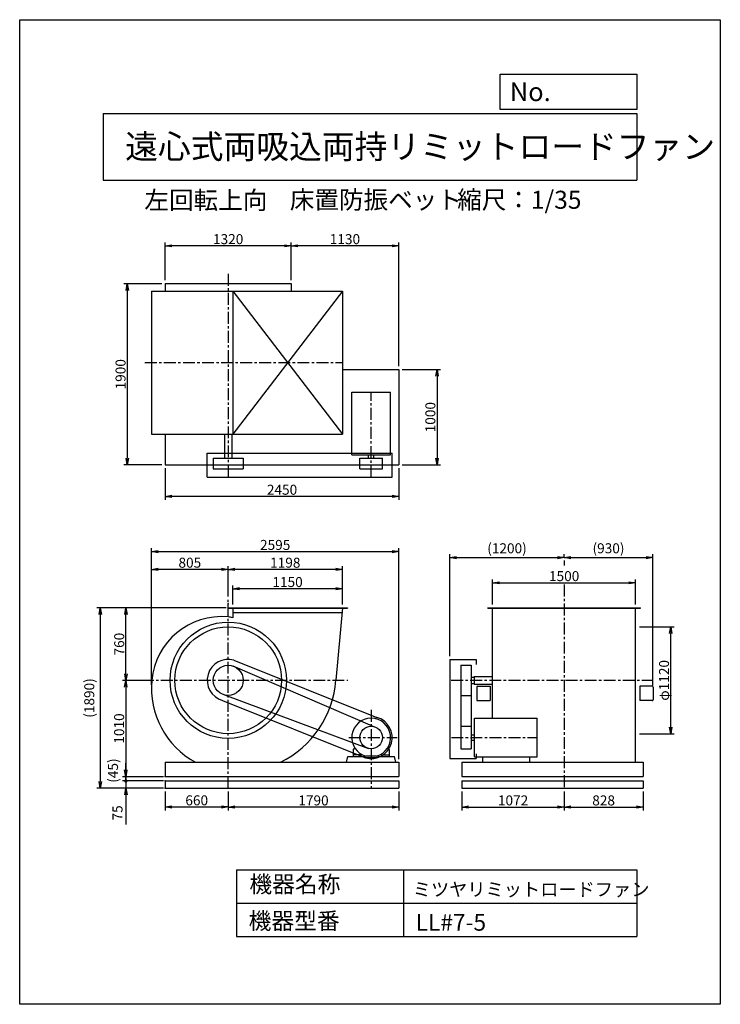
# Model space of a CAD drawing. Extents: x 0 to 7350, y 0 to 10325.
import ezdxf

# ---------------------------------------------------------------- set-up
doc = ezdxf.new("R2010")
doc.units = 0
doc.header["$LTSCALE"] = 100
doc.linetypes.add('CENTER', pattern=[2, 1.25, -0.25, 0.25, -0.25])
doc.layers.get('0').update_dxf_attribs({"linetype": 'CONTINUOUS'})
doc.layers.get('DEFPOINTS').update_dxf_attribs({"linetype": 'CONTINUOUS'})
for name, color, linetype in [('1', 4, 'CONTINUOUS'), ('2', 3, 'CENTER'), ('3', 2, 'CONTINUOUS'), ('4', 7, 'CONTINUOUS')]:
    doc.layers.add(name, color=color, linetype=linetype)
doc.styles.get("Standard").update_dxf_attribs({"font": 'simplex.shx', "bigfont": 'extfont.shx'})
doc.dimstyles.new('IGA', dxfattribs={"dimscale": 2, "dimtxt": 3, "dimasz": 2, "dimexe": 1, "dimexo": 0.5, "dimgap": 1, "dimtad": 1, "dimdec": 1, "dimdsep": 46, "dimtxsty": 'STANDARD', "dimblk1": 'OPEN', "dimblk2": 'OPEN', "dimsah": 1, "dimcen": 0, "dimadec": 0, "dimazin": 0, "dimtp": 1, "dimtm": 1, "dimtfac": 10, "dimtdec": 0, "dimtofl": 0, "dimtmove": 2, "dimatfit": 3, "dimldrblk": 'OPEN', "dimfxl": 1, "dimtolj": 1, "dimarcsym": 0})
doc.dimstyles.new('MATSU', dxfattribs={"dimtxt": 3, "dimasz": 2, "dimexe": 1, "dimexo": 1, "dimgap": 0.5, "dimtad": 1, "dimdec": 4, "dimdsep": 46, "dimtxsty": 'STANDARD', "dimblk1": 'OPEN', "dimblk2": 'OPEN', "dimsah": 1, "dimcen": 0, "dimclrd": 256, "dimclre": 256, "dimclrt": 256, "dimadec": 0, "dimazin": 0, "dimtfac": 1, "dimtdec": 4, "dimtmove": 0, "dimatfit": 0, "dimldrblk": 'OPEN', "dimfxl": 1, "dimtolj": 1, "dimarcsym": 0})

# ---------------------------------------------------------------- blocks, each defined once
blk = doc.blocks.new('_OPEN')
at = {"color": 0, "linetype": 'ByBlock'}
for p, q in [((-1, 0.17), (0, 0)), ((0, 0), (-1, -0.17)), ((0, 0), (-1, 0))]:
    blk.add_line(p, q, dxfattribs=at)
blk = doc.blocks.new('*D2')
at = {"linetype": 'ByBlock', "transparency": 16777216}
for p, q in [((1576, 2016), (1576, 2217)), ((2656, 2182), (1646, 2182)), ((2726, 2016), (2726, 2217))]:
    blk.add_line(p, q, dxfattribs=at)
at = {"layer": 'DEFPOINTS', "color": 0, "linetype": 'ByBlock', "transparency": 16777216}
for p in [(1576, 2182), (1576, 1981), (2726, 1981)]:
    blk.add_point(p, dxfattribs=at)
at = {"linetype": 'ByBlock', "transparency": 16777216, "xscale": 70, "yscale": 70, "zscale": 70, "rotation": 180}
blk.add_blockref('_OPEN', (1576, 2182), dxfattribs=at)
at = {"linetype": 'ByBlock', "transparency": 16777216, "xscale": 70, "yscale": 70, "zscale": 70}
blk.add_blockref('_OPEN', (2726, 2182), dxfattribs=at)
at = {"linetype": 'ByBlock', "transparency": 16777216, "insert": (2151, 2252), "char_height": 105, "attachment_point": 5}
blk.add_mtext('\\A1;1150', dxfattribs=at)
blk = doc.blocks.new('*D3')
at = {"linetype": 'ByBlock', "transparency": 16777216}
for p, q in [((1528, 2102), (1528, 2420)), ((2656, 2385), (1598, 2385)), ((2726, 2016), (2726, 2420))]:
    blk.add_line(p, q, dxfattribs=at)
at = {"layer": 'DEFPOINTS', "color": 0, "linetype": 'ByBlock', "transparency": 16777216}
for p in [(1528, 2385), (1528, 2067), (2726, 1981)]:
    blk.add_point(p, dxfattribs=at)
at = {"linetype": 'ByBlock', "transparency": 16777216, "xscale": 70, "yscale": 70, "zscale": 70, "rotation": 180}
blk.add_blockref('_OPEN', (1528, 2385), dxfattribs=at)
at = {"linetype": 'ByBlock', "transparency": 16777216, "xscale": 70, "yscale": 70, "zscale": 70}
blk.add_blockref('_OPEN', (2726, 2385), dxfattribs=at)
at = {"linetype": 'ByBlock', "transparency": 16777216, "insert": (2127, 2455), "char_height": 105, "attachment_point": 5}
blk.add_mtext('\\A1;1198', dxfattribs=at)
blk = doc.blocks.new('*D4')
at = {"linetype": 'ByBlock', "transparency": 16777216}
for p, q in [((868, 56), (868, -142)), ((1528, 56), (1528, -142)), ((938, -107), (1458, -107))]:
    blk.add_line(p, q, dxfattribs=at)
at = {"layer": 'DEFPOINTS', "color": 0, "linetype": 'ByBlock', "transparency": 16777216}
for p in [(868, 91), (1528, 91), (1528, -107)]:
    blk.add_point(p, dxfattribs=at)
at = {"linetype": 'ByBlock', "transparency": 16777216, "xscale": 70, "yscale": 70, "zscale": 70, "rotation": 180}
blk.add_blockref('_OPEN', (868, -107), dxfattribs=at)
at = {"linetype": 'ByBlock', "transparency": 16777216, "xscale": 70, "yscale": 70, "zscale": 70}
blk.add_blockref('_OPEN', (1528, -107), dxfattribs=at)
at = {"linetype": 'ByBlock', "transparency": 16777216, "insert": (1198, -37), "char_height": 105, "attachment_point": 5}
blk.add_mtext('\\A1;660', dxfattribs=at)
blk = doc.blocks.new('*D5')
at = {"linetype": 'ByBlock', "transparency": 16777216}
for p, q in [((647, 1221), (419, 1221)), ((454, 1151), (454, 281)), ((833, 211), (419, 211))]:
    blk.add_line(p, q, dxfattribs=at)
at = {"layer": 'DEFPOINTS', "color": 0, "linetype": 'ByBlock', "transparency": 16777216}
for p in [(682, 1221), (454, 211), (868, 211)]:
    blk.add_point(p, dxfattribs=at)
at = {"linetype": 'ByBlock', "transparency": 16777216, "xscale": 70, "yscale": 70, "zscale": 70}
for p, rotation in [((454, 1221), 90), ((454, 211), 270)]:
    blk.add_blockref('_OPEN', p, dxfattribs=dict(at, rotation=rotation))
at = {"linetype": 'ByBlock', "transparency": 16777216, "insert": (384, 716), "char_height": 105, "attachment_point": 5, "rotation": 90}
blk.add_mtext('\\A1;1010', dxfattribs=at)
blk = doc.blocks.new('*D6')
at = {"linetype": 'ByBlock', "transparency": 16777216}
for p, q in [((1528, 56), (1528, -143)), ((3318, 56), (3318, -143)), ((3248, -108), (1598, -108))]:
    blk.add_line(p, q, dxfattribs=at)
at = {"layer": 'DEFPOINTS', "color": 0, "linetype": 'ByBlock', "transparency": 16777216}
for p in [(1528, 91), (3318, 91), (1528, -108)]:
    blk.add_point(p, dxfattribs=at)
at = {"linetype": 'ByBlock', "transparency": 16777216, "xscale": 70, "yscale": 70, "zscale": 70, "rotation": 180}
blk.add_blockref('_OPEN', (1528, -108), dxfattribs=at)
at = {"linetype": 'ByBlock', "transparency": 16777216, "xscale": 70, "yscale": 70, "zscale": 70}
blk.add_blockref('_OPEN', (3318, -108), dxfattribs=at)
at = {"linetype": 'ByBlock', "transparency": 16777216, "insert": (2423, -38), "char_height": 105, "attachment_point": 5}
blk.add_mtext('\\A1;1790', dxfattribs=at)
blk = doc.blocks.new('*D7')
at = {"layer": '3', "lineweight": -2, "transparency": 16777216}
for p, q in [((4512, 3652), (4512, 4720)), ((4582, 4685), (5642, 4685)), ((5712, 4688), (5712, 4720))]:
    blk.add_line(p, q, dxfattribs=at)
at = {"layer": 'DEFPOINTS', "color": 0, "transparency": 16777216}
for p in [(5712, 4685), (5712, 4653), (4512, 3617)]:
    blk.add_point(p, dxfattribs=at)
at = {"layer": '3', "lineweight": -2, "transparency": 16777216, "xscale": 70, "yscale": 70, "zscale": 70, "rotation": 180}
blk.add_blockref('_OPEN', (4512, 4685), dxfattribs=at)
at = {"layer": '3', "lineweight": -2, "transparency": 16777216, "xscale": 70, "yscale": 70, "zscale": 70}
blk.add_blockref('_OPEN', (5712, 4685), dxfattribs=at)
at = {"layer": '3', "transparency": 16777216, "insert": (5112, 4782), "char_height": 105, "attachment_point": 5}
blk.add_mtext('\\A1;(1200)', dxfattribs=at)
blk = doc.blocks.new('*D8')
at = {"layer": '3', "lineweight": -2, "transparency": 16777216}
for p, q in [((5712, 4688), (5712, 4719)), ((5782, 4684), (6572, 4684)), ((6642, 3343), (6642, 4719))]:
    blk.add_line(p, q, dxfattribs=at)
at = {"layer": 'DEFPOINTS', "color": 0, "transparency": 16777216}
for p in [(5712, 4653), (6642, 4684), (6642, 3308)]:
    blk.add_point(p, dxfattribs=at)
at = {"layer": '3', "lineweight": -2, "transparency": 16777216, "xscale": 70, "yscale": 70, "zscale": 70, "rotation": 180}
blk.add_blockref('_OPEN', (5712, 4684), dxfattribs=at)
at = {"layer": '3', "lineweight": -2, "transparency": 16777216, "xscale": 70, "yscale": 70, "zscale": 70}
blk.add_blockref('_OPEN', (6642, 4684), dxfattribs=at)
at = {"layer": '3', "transparency": 16777216, "insert": (6177, 4782), "char_height": 105, "attachment_point": 5}
blk.add_mtext('\\A1;(930)', dxfattribs=at)
blk = doc.blocks.new('*D9')
at = {"linetype": 'ByBlock', "transparency": 16777216}
for p, q in [((6434, 1781), (6797, 1781)), ((6762, 731), (6762, 1711)), ((6434, 661), (6797, 661))]:
    blk.add_line(p, q, dxfattribs=at)
at = {"layer": 'DEFPOINTS', "color": 0, "linetype": 'ByBlock', "transparency": 16777216}
for p in [(6399, 1781), (6762, 1781), (6399, 661)]:
    blk.add_point(p, dxfattribs=at)
at = {"linetype": 'ByBlock', "transparency": 16777216, "xscale": 70, "yscale": 70, "zscale": 70}
for p, rotation in [((6762, 1781), 90), ((6762, 661), 270)]:
    blk.add_blockref('_OPEN', p, dxfattribs=dict(at, rotation=rotation))
at = {"linetype": 'ByBlock', "transparency": 16777216, "insert": (6692, 1221), "char_height": 105, "attachment_point": 5, "rotation": 90}
blk.add_mtext('\\A1;φ1120', dxfattribs=at)
blk = doc.blocks.new('*D10')
at = {"linetype": 'ByBlock', "transparency": 16777216}
for p, q in [((868, 3963), (868, 3632)), ((3318, 3963), (3318, 3632)), ((3248, 3667), (938, 3667))]:
    blk.add_line(p, q, dxfattribs=at)
at = {"layer": 'DEFPOINTS', "color": 0, "linetype": 'ByBlock', "transparency": 16777216}
for p in [(868, 3998), (3318, 3998), (868, 3667)]:
    blk.add_point(p, dxfattribs=at)
at = {"linetype": 'ByBlock', "transparency": 16777216, "xscale": 70, "yscale": 70, "zscale": 70, "rotation": 180}
blk.add_blockref('_OPEN', (868, 3667), dxfattribs=at)
at = {"linetype": 'ByBlock', "transparency": 16777216, "xscale": 70, "yscale": 70, "zscale": 70}
blk.add_blockref('_OPEN', (3318, 3667), dxfattribs=at)
at = {"linetype": 'ByBlock', "transparency": 16777216, "insert": (2093, 3737), "char_height": 105, "attachment_point": 5}
blk.add_mtext('\\A1;2450', dxfattribs=at)
blk = doc.blocks.new('*D11')
at = {"linetype": 'ByBlock', "transparency": 16777216}
for p, q in [((833, 5898), (434, 5898)), ((469, 5828), (469, 4068)), ((833, 3998), (434, 3998))]:
    blk.add_line(p, q, dxfattribs=at)
at = {"layer": 'DEFPOINTS', "color": 0, "linetype": 'ByBlock', "transparency": 16777216}
for p in [(868, 5898), (469, 3998), (868, 3998)]:
    blk.add_point(p, dxfattribs=at)
at = {"linetype": 'ByBlock', "transparency": 16777216, "xscale": 70, "yscale": 70, "zscale": 70}
for p, rotation in [((469, 5898), 90), ((469, 3998), 270)]:
    blk.add_blockref('_OPEN', p, dxfattribs=dict(at, rotation=rotation))
at = {"linetype": 'ByBlock', "transparency": 16777216, "insert": (399, 4948), "char_height": 105, "attachment_point": 5, "rotation": 90}
blk.add_mtext('\\A1;1900', dxfattribs=at)
blk = doc.blocks.new('*D12')
at = {"linetype": 'ByBlock', "transparency": 16777216}
for p, q in [((3353, 4998), (3754, 4998)), ((3719, 4928), (3719, 4068)), ((3353, 3998), (3754, 3998))]:
    blk.add_line(p, q, dxfattribs=at)
at = {"layer": 'DEFPOINTS', "color": 0, "linetype": 'ByBlock', "transparency": 16777216}
for p in [(3318, 4998), (3318, 3998), (3719, 3998)]:
    blk.add_point(p, dxfattribs=at)
at = {"linetype": 'ByBlock', "transparency": 16777216, "xscale": 70, "yscale": 70, "zscale": 70}
for p, rotation in [((3719, 4998), 90), ((3719, 3998), 270)]:
    blk.add_blockref('_OPEN', p, dxfattribs=dict(at, rotation=rotation))
at = {"linetype": 'ByBlock', "transparency": 16777216, "insert": (3649, 4498), "char_height": 105, "attachment_point": 5, "rotation": 90}
blk.add_mtext('\\A1;1000', dxfattribs=at)
blk = doc.blocks.new('*D13')
at = {"linetype": 'ByBlock', "transparency": 16777216}
for p, q in [((2188, 5933), (2188, 6330)), ((3318, 5033), (3318, 6330)), ((3248, 6295), (2258, 6295))]:
    blk.add_line(p, q, dxfattribs=at)
at = {"layer": 'DEFPOINTS', "color": 0, "linetype": 'ByBlock', "transparency": 16777216}
for p in [(2188, 6295), (2188, 5898), (3318, 4998)]:
    blk.add_point(p, dxfattribs=at)
at = {"linetype": 'ByBlock', "transparency": 16777216, "xscale": 70, "yscale": 70, "zscale": 70, "rotation": 180}
blk.add_blockref('_OPEN', (2188, 6295), dxfattribs=at)
at = {"linetype": 'ByBlock', "transparency": 16777216, "xscale": 70, "yscale": 70, "zscale": 70}
blk.add_blockref('_OPEN', (3318, 6295), dxfattribs=at)
at = {"linetype": 'ByBlock', "transparency": 16777216, "insert": (2753, 6365), "char_height": 105, "attachment_point": 5}
blk.add_mtext('\\A1;1130', dxfattribs=at)
blk = doc.blocks.new('*D14')
at = {"linetype": 'ByBlock', "transparency": 16777216}
for p, q in [((868, 5933), (868, 6330)), ((2188, 5933), (2188, 6330)), ((2118, 6295), (938, 6295))]:
    blk.add_line(p, q, dxfattribs=at)
at = {"layer": 'DEFPOINTS', "color": 0, "linetype": 'ByBlock', "transparency": 16777216}
for p in [(868, 6295), (868, 5898), (2188, 5898)]:
    blk.add_point(p, dxfattribs=at)
at = {"linetype": 'ByBlock', "transparency": 16777216, "xscale": 70, "yscale": 70, "zscale": 70, "rotation": 180}
blk.add_blockref('_OPEN', (868, 6295), dxfattribs=at)
at = {"linetype": 'ByBlock', "transparency": 16777216, "xscale": 70, "yscale": 70, "zscale": 70}
blk.add_blockref('_OPEN', (2188, 6295), dxfattribs=at)
at = {"linetype": 'ByBlock', "transparency": 16777216, "insert": (1528, 6365), "char_height": 105, "attachment_point": 5}
blk.add_mtext('\\A1;1320', dxfattribs=at)
blk = doc.blocks.new('*D15')
at = {"linetype": 'ByBlock', "transparency": 16777216}
for p, q in [((5644, 56), (5644, -143)), ((6472, 56), (6472, -143)), ((5714, -108), (6402, -108))]:
    blk.add_line(p, q, dxfattribs=at)
at = {"layer": 'DEFPOINTS', "color": 0, "linetype": 'ByBlock', "transparency": 16777216}
for p in [(5644, 91), (6472, 91), (6472, -108)]:
    blk.add_point(p, dxfattribs=at)
at = {"linetype": 'ByBlock', "transparency": 16777216, "xscale": 70, "yscale": 70, "zscale": 70, "rotation": 180}
blk.add_blockref('_OPEN', (5644, -108), dxfattribs=at)
at = {"linetype": 'ByBlock', "transparency": 16777216, "xscale": 70, "yscale": 70, "zscale": 70}
blk.add_blockref('_OPEN', (6472, -108), dxfattribs=at)
at = {"linetype": 'ByBlock', "transparency": 16777216, "insert": (6058, -38), "char_height": 105, "attachment_point": 5}
blk.add_mtext('\\A1;828', dxfattribs=at)
blk = doc.blocks.new('*D16')
at = {"linetype": 'ByBlock', "transparency": 16777216}
for p, q in [((4572, 56), (4572, -143)), ((5644, 56), (5644, -143)), ((4642, -108), (5574, -108))]:
    blk.add_line(p, q, dxfattribs=at)
at = {"layer": 'DEFPOINTS', "color": 0, "linetype": 'ByBlock', "transparency": 16777216}
for p in [(4572, 91), (5644, 91), (5644, -108)]:
    blk.add_point(p, dxfattribs=at)
at = {"linetype": 'ByBlock', "transparency": 16777216, "xscale": 70, "yscale": 70, "zscale": 70, "rotation": 180}
blk.add_blockref('_OPEN', (4572, -108), dxfattribs=at)
at = {"linetype": 'ByBlock', "transparency": 16777216, "xscale": 70, "yscale": 70, "zscale": 70}
blk.add_blockref('_OPEN', (5644, -108), dxfattribs=at)
at = {"linetype": 'ByBlock', "transparency": 16777216, "insert": (5108, -38), "char_height": 105, "attachment_point": 5}
blk.add_mtext('\\A1;1072', dxfattribs=at)
blk = doc.blocks.new('*D17')
at = {"linetype": 'ByBlock', "transparency": 16777216}
for p, q in [((4894, 2016), (4894, 2279)), ((6394, 2016), (6394, 2279)), ((4964, 2244), (6324, 2244))]:
    blk.add_line(p, q, dxfattribs=at)
at = {"layer": 'DEFPOINTS', "color": 0, "linetype": 'ByBlock', "transparency": 16777216}
for p in [(6394, 2244), (4894, 1981), (6394, 1981)]:
    blk.add_point(p, dxfattribs=at)
at = {"linetype": 'ByBlock', "transparency": 16777216, "xscale": 70, "yscale": 70, "zscale": 70, "rotation": 180}
blk.add_blockref('_OPEN', (4894, 2244), dxfattribs=at)
at = {"linetype": 'ByBlock', "transparency": 16777216, "xscale": 70, "yscale": 70, "zscale": 70}
blk.add_blockref('_OPEN', (6394, 2244), dxfattribs=at)
at = {"linetype": 'ByBlock', "transparency": 16777216, "insert": (5644, 2314), "char_height": 105, "attachment_point": 5}
blk.add_mtext('\\A1;1500', dxfattribs=at)
blk = doc.blocks.new('_DOT')
at = {"color": 0, "linetype": 'ByBlock'}
blk.add_line((-0.25, 0), (-1, 0), dxfattribs=at)
at = {"color": 0, "linetype": 'ByBlock', "const_width": 0.25}
blk.add_lwpolyline([(-0.125, 0, 1), (0.125, 0, 1)], format="xyb", close=True, dxfattribs=at)
blk = doc.blocks.new('*D18')
at = {"color": 0, "linetype": 'ByBlock', "transparency": 16777216}
for p, q in [((836, 2457), (836, 2527)), ((1233, 2387), (801, 2387)), ((836, 2387), (836, 2342)), ((1233, 2342), (801, 2342)), ((836, 2272), (836, 2202))]:
    blk.add_line(p, q, dxfattribs=at)
at = {"layer": 'DEFPOINTS', "color": 0, "linetype": 'ByBlock', "transparency": 16777216}
for p in [(1250, 2387), (836, 2342), (1250, 2342)]:
    blk.add_point(p, dxfattribs=at)
at = {"color": 0, "linetype": 'ByBlock', "transparency": 16777216, "xscale": 70, "yscale": 70, "zscale": 70}
for name, p, rotation in [('_OPEN', (836, 2387), 270), ('_DOT', (836, 2342), 90)]:
    blk.add_blockref(name, p, dxfattribs=dict(at, rotation=rotation))
at = {"color": 0, "linetype": 'ByBlock', "transparency": 16777216, "insert": (702, 2451), "char_height": 105, "attachment_point": 5, "rotation": 90}
blk.add_mtext('\\A1;(45)', dxfattribs=at)
blk = doc.blocks.new('*D19')
at = {"layer": '3', "color": 0, "transparency": 16777216}
for p, q in [((1114, 2412), (1114, 2482)), ((1510, 2342), (1079, 2342)), ((1114, 2342), (1114, 2267)), ((1510, 2267), (1079, 2267)), ((1114, 2197), (1114, 1887))]:
    blk.add_line(p, q, dxfattribs=at)
at = {"layer": 'DEFPOINTS', "color": 0, "transparency": 16777216}
for p in [(1527, 2342), (1114, 2267), (1527, 2267)]:
    blk.add_point(p, dxfattribs=at)
at = {"layer": '3', "color": 0, "transparency": 16777216, "xscale": 70, "yscale": 70, "zscale": 70}
for name, p, rotation in [('_DOT', (1114, 2342), 270), ('_OPEN', (1114, 2267), 90)]:
    blk.add_blockref(name, p, dxfattribs=dict(at, rotation=rotation))
at = {"layer": '3', "color": 0, "transparency": 16777216, "insert": (1026, 2007), "char_height": 105, "attachment_point": 5, "rotation": 90}
blk.add_mtext('\\A1;75', dxfattribs=at)
blk = doc.blocks.new('*D20')
at = {"layer": '3', "transparency": 16777216}
for p, q in [((2147, 4157), (1079, 4157)), ((1114, 3467), (1114, 4087))]:
    blk.add_line(p, q, dxfattribs=at)
at = {"layer": 'DEFPOINTS', "color": 0, "transparency": 16777216}
for p in [(1114, 4157), (2182, 4157), (1342, 3397)]:
    blk.add_point(p, dxfattribs=at)
at = {"layer": '3', "transparency": 16777216, "xscale": 70, "yscale": 70, "zscale": 70}
for p, rotation in [((1114, 4157), 90), ((1114, 3397), 270)]:
    blk.add_blockref('_OPEN', p, dxfattribs=dict(at, rotation=rotation))
at = {"layer": '3', "transparency": 16777216, "insert": (1044, 3777), "char_height": 105, "attachment_point": 5, "rotation": 90}
blk.add_mtext('\\A1;760', dxfattribs=at)
blk = doc.blocks.new('*D21')
at = {"layer": '3', "transparency": 16777216}
for p, q in [((1382, 3350), (1382, 4596)), ((2117, 4561), (1452, 4561))]:
    blk.add_line(p, q, dxfattribs=at)
at = {"layer": 'DEFPOINTS', "color": 0, "transparency": 16777216}
for p in [(1382, 4561), (2187, 4243), (1382, 3315)]:
    blk.add_point(p, dxfattribs=at)
at = {"layer": '3', "transparency": 16777216, "xscale": 70, "yscale": 70, "zscale": 70, "rotation": 180}
blk.add_blockref('_OPEN', (1382, 4561), dxfattribs=at)
at = {"layer": '3', "transparency": 16777216, "xscale": 70, "yscale": 70, "zscale": 70}
blk.add_blockref('_OPEN', (2187, 4561), dxfattribs=at)
at = {"layer": '3', "transparency": 16777216, "insert": (1785, 4631), "char_height": 105, "attachment_point": 5}
blk.add_mtext('\\A1;805', dxfattribs=at)
blk = doc.blocks.new('*D22')
at = {"linetype": 'ByBlock', "transparency": 16777216}
for p, q in [((723, 1174), (723, 2606)), ((3318, 396), (3318, 2606)), ((793, 2571), (3248, 2571))]:
    blk.add_line(p, q, dxfattribs=at)
at = {"layer": 'DEFPOINTS', "color": 0, "linetype": 'ByBlock', "transparency": 16777216}
for p in [(3318, 2571), (723, 1139), (3318, 361)]:
    blk.add_point(p, dxfattribs=at)
at = {"linetype": 'ByBlock', "transparency": 16777216, "xscale": 70, "yscale": 70, "zscale": 70, "rotation": 180}
blk.add_blockref('_OPEN', (723, 2571), dxfattribs=at)
at = {"linetype": 'ByBlock', "transparency": 16777216, "xscale": 70, "yscale": 70, "zscale": 70}
blk.add_blockref('_OPEN', (3318, 2571), dxfattribs=at)
at = {"linetype": 'ByBlock', "transparency": 16777216, "insert": (2021, 2641), "char_height": 105, "attachment_point": 5}
blk.add_mtext('\\A1;2595', dxfattribs=at)
blk = doc.blocks.new('*D24')
at = {"color": 0, "linetype": 'ByBlock', "transparency": 16777216}
for p, q in [((2165, 4157), (810, 4157)), ((845, 4087), (845, 2337)), ((1510, 2267), (810, 2267))]:
    blk.add_line(p, q, dxfattribs=at)
at = {"layer": 'DEFPOINTS', "color": 0, "linetype": 'ByBlock', "transparency": 16777216}
for p in [(2182, 4157), (845, 2267), (1527, 2267)]:
    blk.add_point(p, dxfattribs=at)
at = {"color": 0, "linetype": 'ByBlock', "transparency": 16777216, "xscale": 70, "yscale": 70, "zscale": 70}
for p, rotation in [((845, 4157), 90), ((845, 2267), 270)]:
    blk.add_blockref('_OPEN', p, dxfattribs=dict(at, rotation=rotation))
at = {"color": 0, "linetype": 'ByBlock', "transparency": 16777216, "insert": (730, 3212), "char_height": 105, "attachment_point": 5, "rotation": 90}
blk.add_mtext('\\A1;(1890)', dxfattribs=at)

msp = doc.modelspace()

# ---------------------------------------------------------------- linework, layer by layer
at = {"layer": '1'}
for p, q in [((1527.49269, 7557.11772), (2847.49269, 7557.11772)), ((1527.49269, 7557.11772), (1527.49269, 7479.11772)), ((2847.49269, 7557.11772), (2847.49269, 7479.11772)), ((1382.49269, 7479.11772), (3385.49269, 7479.11772)), ((1382.49269, 7479.11772), (1382.49269, 5979.11772)), ((2235.49269, 7479.11772), (2235.49269, 5979.11772)), ((2235.49269, 7479.11772), (3385.49269, 5979.11772)), ((3385.49269, 7479.11772), (2235.49269, 5979.11772)), ((3385.49269, 7479.11772), (3385.49269, 5979.11772)), ((3385.49269, 6657.11772), (3977.49269, 6657.11772)), ((3977.49269, 6657.11772), (3977.49269, 5657.11772)), ((3483.99269, 5761.11772), (3483.99269, 6418.61772)), ((3483.99269, 6418.61772), (3890.99269, 6418.61772)), ((3890.99269, 5761.11772), (3890.99269, 6418.61772)), ((1382.49269, 5979.11772), (3385.49269, 5979.11772)), ((1527.49269, 5979.11772), (1527.49269, 5657.11772)), ((2149.99269, 5979.11772), (2149.99269, 5726.11772)), ((2224.99269, 5979.11772), (2224.99269, 5726.11772)), ((1967.49269, 5779.11772), (3907.49269, 5779.11772)), ((1967.49269, 5529.11772), (1967.49269, 5779.11772)), ((2029.99269, 5726.11772), (2029.99269, 5616.11772)), ((2029.99269, 5726.11772), (2344.99269, 5726.11772)), ((2344.99269, 5726.11772), (2344.99269, 5616.11772)), ((3483.99269, 5761.11772), (3890.99269, 5761.11772)), ((3569.49269, 5616.11772), (3569.49269, 5726.11772)), ((3569.49269, 5726.11772), (3805.49269, 5726.11772)), ((3659.99269, 5726.11772), (3659.99269, 5761.11772)), ((3714.99269, 5726.11772), (3714.99269, 5761.11772)), ((3805.49269, 5616.11772), (3805.49269, 5726.11772)), ((3907.49269, 5529.11772), (3907.49269, 5779.11772)), ((1527.49269, 5657.11772), (3977.49269, 5657.11772)), ((2029.99269, 5616.11772), (2344.99269, 5616.11772)), ((3569.49269, 5616.11772), (3805.49269, 5616.11772)), ((1967.49269, 5529.11772), (3907.49269, 5529.11772)), ((5711.5562, 4652.76413), (5711.5562, 4603.17501)), ((2182.49269, 4157.48642), (3438.49269, 4157.48642)), ((2182.49269, 4157.48642), (2182.49269, 4153.48642)), ((2182.49269, 4153.48642), (3438.49269, 4153.48642)), ((2235.49269, 4157.48642), (2235.49269, 4054.05785)), ((3385.49269, 4157.48642), (3317.28895, 3397.48642)), ((3438.49269, 4157.48642), (3438.49269, 4153.48642)), ((4911.5562, 4157.48642), (6511.5562, 4157.48642)), ((4911.5562, 4153.48642), (4911.5562, 4157.48642)), ((4911.5562, 4153.48642), (6511.5562, 4153.48642)), ((4961.5562, 3000.98642), (4961.5562, 4157.48642)), ((6461.5562, 2537.48642), (6461.5562, 4157.48642)), ((6511.5562, 4153.48642), (6511.5562, 4157.48642)), ((2235.49269, 4107.48642), (3381.0056, 4107.48642)), ((4511.5562, 3617.48642), (4511.5562, 2577.48642)), ((4511.5562, 3617.48642), (4788.8562, 3617.48642)), ((4788.8562, 3617.48642), (4788.8562, 3563.68371)), ((2234.71321, 3547.74112), (3722.8706, 2910.05819)), ((2248.11753, 3608.9684), (3748.11753, 3008.9684)), ((4626.5562, 3554.98642), (4626.5562, 2679.48642)), ((4626.5562, 3554.98642), (4737.0562, 3554.98642)), ((4737.0562, 3554.98642), (4737.0562, 2679.48642)), ((4737.0562, 3429.98642), (4766.5562, 3429.98642)), ((4766.5562, 3437.48642), (4961.5562, 3437.48642)), ((4766.5562, 3437.48642), (4766.5562, 3357.48642)), ((4737.0562, 3364.98642), (4766.5562, 3364.98642)), ((4766.5562, 3357.48642), (4961.5562, 3357.48642)), ((4794.0562, 3324.48642), (4794.0562, 3194.48642)), ((4804.0562, 3334.48642), (4894.2562, 3334.48642)), ((4894.2562, 3334.48642), (4934.0562, 3334.48642)), ((4934.0562, 3334.48642), (4934.0562, 3184.48642)), ((6504.0562, 3334.48642), (6504.0562, 3184.48642)), ((6543.8562, 3334.48642), (6504.0562, 3334.48642)), ((6634.0562, 3334.48642), (6543.8562, 3334.48642)), ((6644.0562, 3324.48642), (6644.0562, 3194.48642)), ((2147.93728, 3245.0344), (3657.85753, 2683.2684)), ((4626.5562, 3239.98642), (4737.0562, 3239.98642)), ((2126.86786, 3186.00444), (3626.86786, 2586.00444)), ((4804.0562, 3184.48642), (4894.2562, 3184.48642)), ((4894.2562, 3184.48642), (4934.0562, 3184.48642)), ((6543.8562, 3184.48642), (6504.0562, 3184.48642)), ((6634.0562, 3184.48642), (6543.8562, 3184.48642)), ((4772.0562, 3000.98642), (5429.0562, 3000.98642)), ((4772.0562, 2593.98642), (4772.0562, 3000.98642)), ((5429.0562, 2593.98642), (5429.0562, 3000.98642)), ((4626.5562, 2915.48642), (4737.0562, 2915.48642)), ((4737.0562, 2824.98642), (4772.0562, 2824.98642)), ((3500.62892, 2675.91171), (3516.56679, 2687.04819)), ((3874.35658, 2675.91171), (3858.41872, 2687.04819)), ((4737.0562, 2769.98642), (4772.0562, 2769.98642)), ((3427.49269, 2537.48642), (3443.43044, 2597.48642)), ((3443.43044, 2597.48642), (3617.49269, 2597.48642)), ((3498.49269, 2671.81308), (3498.49269, 2597.48642)), ((3574.99269, 2617.48642), (3501.49269, 2617.48642)), ((3583.39012, 2622.62961), (3577.99269, 2602.48642)), ((3577.99269, 2614.48642), (3577.99269, 2597.48642)), ((3617.49269, 2597.48642), (3617.49269, 2587.48642)), ((3617.49269, 2587.48642), (3757.49269, 2587.48642)), ((3742.23073, 2601.48642), (3632.75466, 2601.48642)), ((3757.49269, 2597.48642), (3757.49269, 2587.48642)), ((3757.49269, 2597.48642), (3931.50768, 2597.48642)), ((3791.59548, 2622.62973), (3796.99269, 2602.48642)), ((3796.99269, 2614.48642), (3796.99269, 2597.48642)), ((3799.99269, 2617.48642), (3873.49269, 2617.48642)), ((3876.49269, 2671.81308), (3876.49269, 2597.48642)), ((3947.49269, 2537.48642), (3931.50768, 2597.48642)), ((4626.5562, 2679.48642), (4737.0562, 2679.48642)), ((4772.0562, 2593.98642), (5429.0562, 2593.98642)), ((4788.8562, 2628.20673), (4788.8562, 2577.48642)), ((4855.1575, 2593.98642), (4855.1575, 2537.48642)), ((5348.89885, 2593.98642), (5348.89885, 2537.48642)), ((1527.49269, 2537.48642), (1527.49269, 2387.48642)), ((1527.49269, 2537.48642), (3977.49269, 2537.48642)), ((3977.49269, 2537.48642), (3977.49269, 2387.48642)), ((4511.5562, 2577.48642), (4788.8562, 2577.48642)), ((4639.5562, 2537.48642), (6539.5562, 2537.48642)), ((4639.5562, 2537.48642), (4639.5562, 2387.48642)), ((6539.5562, 2537.48642), (6539.5562, 2387.48642)), ((1527.49269, 2387.48642), (3977.49269, 2387.48642)), ((4639.5562, 2387.48642), (6539.5562, 2387.48642)), ((1527.49269, 2342.48642), (3977.49269, 2342.48642)), ((1527.49269, 2342.48642), (1527.49269, 2267.48642)), ((3977.49269, 2342.48642), (3977.49269, 2267.48642)), ((4639.5562, 2342.48642), (6539.5562, 2342.48642)), ((4639.5562, 2342.48642), (4639.5562, 2267.48642)), ((6539.5562, 2342.48642), (6539.5562, 2267.48642)), ((1527.49269, 2267.48642), (3977.49269, 2267.48642)), ((4639.5562, 2267.48642), (6539.5562, 2267.48642))]:
    msp.add_line(p, q, dxfattribs=at)
for centre, radius in [((2187.49269, 3397.48642), 610), ((2187.49269, 3397.48642), 560), ((2187.49269, 3397.48642), 157.5), ((3687.49269, 2797.48642), 118)]:
    msp.add_circle(centre, radius, dxfattribs=at)
for centre, radius, start, end in [((2118.99269, 3328.98642), 736.5, 84.663351679, 174.663351679), ((2118.99269, 3465.98642), 599.5, 78.794494631, 83.438946457), ((2187.49269, 3397.48642), 220, 74.004167686, 254.004167686), ((2269.49269, 3315.48642), 887, 174.695634792, 241.296146892), ((2269.49269, 3479.48642), 1051, 296.32548714, 355.525182101), ((4804.0562, 3324.48642), 10, 90, 180), ((6634.0562, 3324.48642), 10, 0, 90), ((4804.0562, 3194.48642), 10, 180, 270), ((6634.0562, 3194.48642), 10, 270, 0), ((3687.49269, 2797.48642), 203.5, 285.60376, 254.396301), ((3687.49269, 2797.48642), 220, 254.004167686, 74.004167686), ((3503.49269, 2671.81308), 5.00007, 124.943665, 180), ((3501.49269, 2614.48642), 3, 90, 180), ((3574.99269, 2614.48642), 3, 0, 90), ((3799.99269, 2614.48642), 3, 90, 180), ((3873.49269, 2614.48642), 3, 0, 90), ((3871.49269, 2671.81308), 5, 0, 55.056339)]:
    msp.add_arc(centre, radius, start, end, dxfattribs=at)
for p in [(2187.49269, 4198.68798), (1527.49269, 2387.48642), (1527.49269, 2387.48642), (1527.49269, 2342.48642), (1527.49269, 2342.48642), (1527.49269, 2342.48642), (1527.49269, 2342.48642), (1527.49269, 2342.48642), (1527.49269, 2267.48642), (1527.49269, 2267.48642), (1527.49269, 2267.48642)]:
    msp.add_point(p, dxfattribs=at)
at = {"layer": '2'}
for p, q in [((2187.49269, 7660.82438), (2187.49269, 5529.11772)), ((1313.38642, 6729.11772), (3385.49269, 6729.11772)), ((3687.49269, 5529.11772), (3687.49269, 6418.61772)), ((5711.5562, 4402.42195), (5711.5562, 2267.48642)), ((2187.49269, 2267.48642), (2187.49269, 4266.08785)), ((1280.71204, 3397.48642), (3442.43528, 3397.48642)), ((4527.07945, 3397.48642), (6636.54419, 3397.48642)), ((3687.49269, 3086.3447), (3687.49269, 2267.48642)), ((3452.1664, 2797.48642), (3960.63952, 2797.48642)), ((4528.33726, 2797.48642), (5429.0562, 2797.48642))]:
    msp.add_line(p, q, dxfattribs=at)
at = {"layer": '4'}
for p, q in [((0, 0), (0, 10325)), ((0, 10325), (7350, 10325)), ((7350, 10325), (7350, 10325)), ((7350, 10325), (7350, 0)), ((5042.16098, 9384.42254), (5042.16098, 9753.28292)), ((5042.16098, 9753.28292), (6475, 9753.28292)), ((6475, 9753.28292), (6475, 9384.42254)), ((875, 9342.93064), (6475, 9342.93064)), ((875, 9342.93064), (875, 8642.93064)), ((6475, 9384.42254), (5042.16098, 9384.42254)), ((6475, 9342.93064), (6475, 8642.93064)), ((875, 8642.93064), (6475, 8642.93064)), ((2275, 1411.80153), (2275, 711.80153)), ((2275, 1411.80153), (6475, 1411.80153)), ((4025, 1411.80153), (4025, 711.80153)), ((6475, 1411.80153), (6475, 711.80153)), ((2275, 1061.80153), (6475, 1061.80153)), ((2275, 711.80153), (6475, 711.80153)), ((7350, 0), (0, 0))]:
    msp.add_line(p, q, dxfattribs=at)

# ---------------------------------------------------------------- texts
for s, height, p in [('No.', 196, (5141.39346, 9471.21379)), ('遠心式両吸込両持リミットロードファン', 252, (1106.58658, 8868.58342)), ('左回転上向', 189, (1308.5767, 8338.11817)), ('床置防振ベット', 189, (2834.08262, 8342.00094)), ('縮尺：1/35', 189, (4589.53622, 8342.00094)), ('機器名称', 175, (2409.75728, 1172.20212)), ('ミツヤリミットロードファン', 140, (4123.62487, 1134.98907)), ('機器型番', 175, (2401.90337, 787.55958)), ('LL#7-5', 175, (4153.29073, 771.86008))]:
    msp.add_text(s, height=height, dxfattribs=at).set_placement(p)

# ---------------------------------------------------------------- dimensions: what is measured, and where the dimension line sits
at = {"layer": '3'}
for base, p1, p2, picture, middle, set_off in [((1527.49269, 7953.97485), (2847.49269, 7557.11772), (1527.49269, 7557.11772), '*D14', (2187.49269, 8023.97485), (659.21234, 1658.86451)), ((2847.49269, 7953.97485), (3977.49269, 6657.11772), (2847.49269, 7557.11772), '*D13', (3412.49269, 8023.97485), (659.21234, 1658.86451)), ((3977.49269, 4747.14507), (1382.49269, 3315.48642), (3977.49269, 2537.48642), '*D22', (2679.99269, 4817.14507), (659.21234, 2176.03804)), ((2187.49269, 4561.14768), (3385.49269, 4157.48642), (2187.49269, 4243.32542), '*D3', (2786.49269, 4631.14768), (659.21234, 2176.03804)), ((6461.5562, 4420.49818), (4961.5562, 4157.48642), (6461.5562, 4157.48642), '*D17', (5711.5562, 4490.49818), (67.80336, 2176.03804)), ((2235.49269, 4357.59474), (3385.49269, 4157.48642), (2235.49269, 4157.48642), '*D2', (2810.49269, 4427.59474), (659.21234, 2176.03804)), ((2187.49269, 2068.70661), (1527.49269, 2267.48642), (2187.49269, 2267.48642), '*D4', (1857.49269, 2138.70661), (659.21234, 2176.03804)), ((2187.49269, 2067.91282), (3977.49269, 2267.48642), (2187.49269, 2267.48642), '*D6', (3082.49269, 2137.91282), (659.21234, 2176.03804)), ((5711.5562, 2068.13729), (4639.5562, 2267.48642), (5711.5562, 2267.48642), '*D16', (5175.5562, 2138.13729), (67.80336, 2176.03804)), ((6539.5562, 2068.13729), (5711.5562, 2267.48642), (6539.5562, 2267.48642), '*D15', (6125.5562, 2138.13729), (67.80336, 2176.03804))]:
    dim = msp.add_linear_dim(base=base, p1=p1, p2=p2, dimstyle='MATSU', override={"dimscale": 35}, dxfattribs=at)
    dim.commit()
    dim.dimension.update_dxf_attribs({"geometry": picture, "text_midpoint": middle, "insert": set_off})
for base, p1, p2, angle, picture, middle, set_off in [((1128.50344, 5657.11772), (1527.49269, 7557.11772), (1527.49269, 5657.11772), 270, '*D11', (1058.50344, 6607.11772), (659.21234, 1658.86451)), ((4378.08565, 5657.11772), (3977.49269, 6657.11772), (3977.49269, 5657.11772), 270, '*D12', (4308.08565, 6157.11772), (659.21234, 1658.86451)), ((1113.50512, 2387.48642), (1341.65369, 3397.48642), (1527.49269, 2387.48642), 90, '*D5', (1043.50512, 2892.48642), (659.21234, 2176.03804))]:
    dim = msp.add_linear_dim(base=base, p1=p1, p2=p2, angle=angle, dimstyle='MATSU', override={"dimscale": 35}, dxfattribs=at)
    dim.commit()
    dim.dimension.update_dxf_attribs({"geometry": picture, "text_midpoint": middle, "insert": set_off})
dim = msp.add_linear_dim(base=(1527.49269, 5325.39314), p1=(3977.49269, 5657.11772), p2=(1527.49269, 5657.11772), dimstyle='MATSU', override={"dimscale": 35}, dxfattribs=at)
dim.commit()
dim.dimension.update_dxf_attribs({"geometry": '*D10', "text_midpoint": (2752.49269, 5325.39314), "dimtype": 160, "insert": (659.21234, 1658.86451)})
for base, p1, p2, picture, middle in [((5711.5562, 4684.64285), (4511.5562, 3617.48642), (5711.5562, 4652.76413), '*D7', (5111.5562, 4782.14285)), ((6641.5562, 4684.29372), (5711.5562, 4652.76413), (6641.5562, 3307.97593), '*D8', (6176.5562, 4781.79372))]:
    dim = msp.add_linear_dim(base=base, p1=p1, p2=p2, text='(<>)', dimstyle='MATSU', override={"dimscale": 35}, dxfattribs=at)
    dim.commit()
    dim.dimension.update_dxf_attribs({"geometry": picture, "text_midpoint": middle})
dim = msp.add_linear_dim(base=(1382.49269, 4561.14768), p1=(2187.49269, 4243.32542), p2=(1382.49269, 3315.48642), dimstyle='MATSU', override={"dimscale": 35, "dimse1": 1, "dimtmove": 1, "dimatfit": 3}, dxfattribs=at)
dim.commit()
dim.dimension.update_dxf_attribs({"geometry": '*D21', "text_midpoint": (1784.99269, 4631.14768)})
for base, p1, p2, angle, dimstyle, override, picture, middle in [((845.14393, 2267.48642), (2182.49269, 4157.48642), (1527.49269, 2267.48642), 90, 'IGA', {"dimscale": 35, "dimdec": 0, "dimpost": '(<>)', "dimtofl": 1}, '*D24', (730.14393, 3212.48642)), ((1113.50512, 4157.48642), (1341.65369, 3397.48642), (2182.49269, 4157.48642), 270, 'MATSU', {"dimscale": 35, "dimse1": 1, "dimtmove": 1, "dimatfit": 3}, '*D20', (1043.50512, 3777.48642)), ((1113.50512, 2267.48642), (1527.49269, 2342.48642), (1527.49269, 2267.48642), 270, 'IGA', {"dimscale": 35, "dimdec": 0, "dimblk1": 'DOT', "dimtofl": 1, "dimtmove": 0}, '*D19', (1026.00512, 2007.48642))]:
    dim = msp.add_linear_dim(base=base, p1=p1, p2=p2, angle=angle, dimstyle=dimstyle, override=override, dxfattribs=at)
    dim.commit()
    dim.dimension.update_dxf_attribs({"geometry": picture, "text_midpoint": middle})
dim = msp.add_linear_dim(base=(6829.33897, 3957.48642), p1=(6467.0562, 2837.48642), p2=(6467.0562, 3957.48642), angle=90, text='φ<>', dimstyle='MATSU', override={"dimscale": 35}, dxfattribs=at)
dim.commit()
dim.dimension.update_dxf_attribs({"geometry": '*D9', "text_midpoint": (6759.33897, 3397.48642), "insert": (67.80336, 2176.03804)})
dim = msp.add_linear_dim(base=(1113.5606, 2342.48642), p1=(1527.49269, 2387.48642), p2=(1527.49269, 2342.48642), angle=270, text='(<>)', dimstyle='IGA', override={"dimscale": 35, "dimdec": 0, "dimblk2": 'DOT', "dimtofl": 1}, dxfattribs=at)
dim.commit()
dim.dimension.update_dxf_attribs({"geometry": '*D18', "text_midpoint": (979.04165, 2451.23795), "dimtype": 160, "insert": (277.22296, 0)})

doc.saveas('drawing.dxf')
